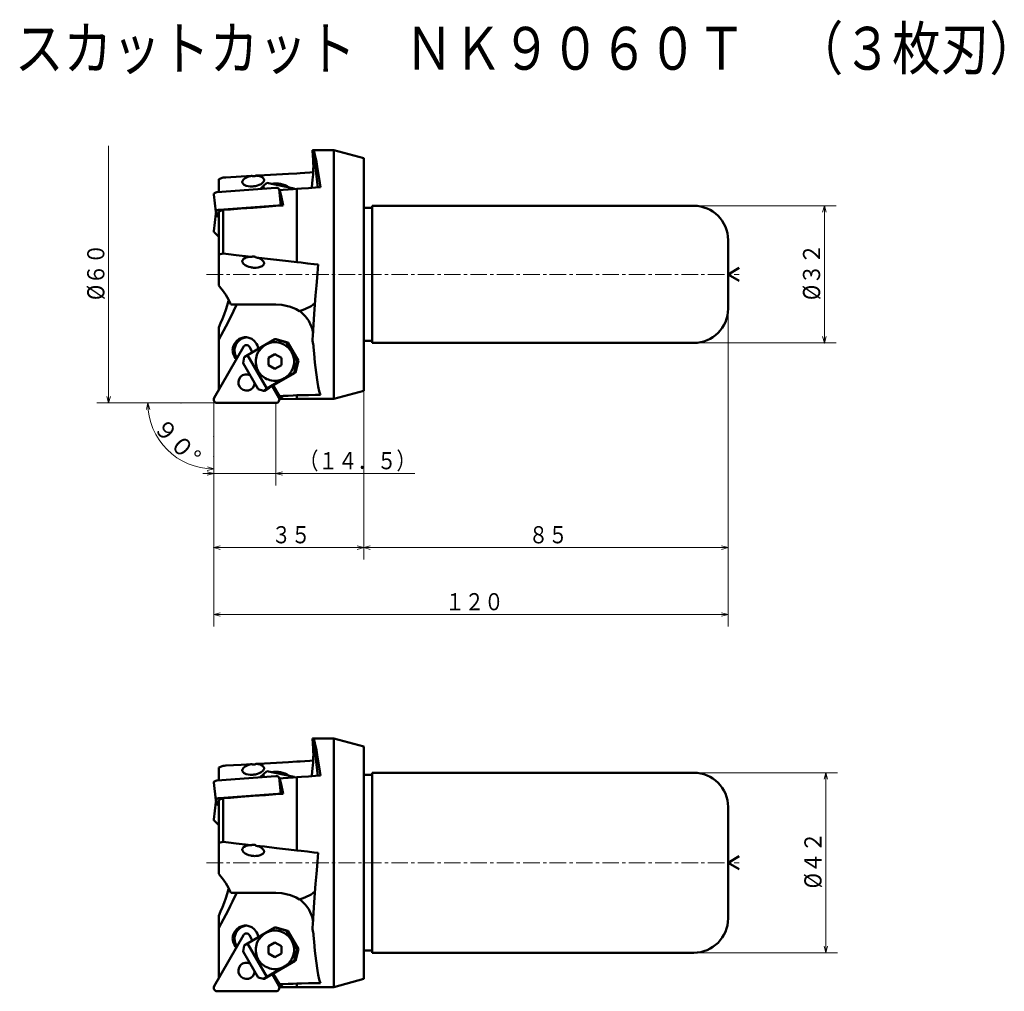
# Model space of a CAD drawing. Units: millimetres. Extents: x -1 to 228, y -66 to 161.
import ezdxf

# ---------------------------------------------------------------- set-up
doc = ezdxf.new("R2010")
doc.units = ezdxf.units.MM
doc.header["$LTSCALE"] = 3.07748
doc.linetypes.add('CENTER', pattern=[2, 1.25, -0.25, 0.25, -0.25])
doc.layers.add('001', color=7, linetype='Continuous')
doc.styles.get("Standard").update_dxf_attribs({"font": 'TXT', "bigfont": 'BIGFONT'})
doc.dimstyles.get("Standard").update_dxf_attribs({"dimtxt": 4, "dimasz": 1.5, "dimexe": 2.75, "dimexo": 0, "dimgap": 1, "dimtad": 1, "dimdec": 1, "dimdsep": 46, "dimtxsty": 'Standard', "dimcen": 0.09, "dimadec": 1, "dimazin": 2, "dimtfac": 0.8, "dimtdec": 4, "dimtmove": 0, "dimatfit": 3, "dimfxl": 1, "dimtolj": 1, "dimtzin": 0, "dimarcsym": 0})

# ---------------------------------------------------------------- blocks, each defined once
blk = doc.blocks.new('*D1')
at = {"layer": '001', "lineweight": 9}
for p, q in [((78.974223, 74.205961), (78.974223, 34.842672)), ((43.974223, 58.799079), (43.974223, 34.842672)), ((78.974223, 37.592672), (43.974223, 37.592672))]:
    blk.add_line(p, q, dxfattribs=at)
for points in [[(45.474223, 37.190748), (43.974223, 37.592672), (45.474223, 37.994596)], [(77.474223, 37.994596), (78.974223, 37.592672), (77.474223, 37.190748)]]:
    blk.add_lwpolyline(points, dxfattribs=at)
for p in [(78.974223, 74.205961), (43.974223, 58.799079), (43.974223, 37.592672)]:
    blk.add_point(p, dxfattribs=at)
at = {"layer": '001', "lineweight": 30, "width": 0.833333}
blk.add_text('３５', height=4, dxfattribs=at).set_placement((57.474223, 38.592672))
blk = doc.blocks.new('*D2')
at = {"layer": '001', "lineweight": 9}
for p, q in [((163.974223, 93.330316), (163.974223, 34.842672)), ((78.974223, 74.205961), (78.974223, 34.842672)), ((163.974223, 37.592672), (78.974223, 37.592672))]:
    blk.add_line(p, q, dxfattribs=at)
for points in [[(80.474223, 37.190748), (78.974223, 37.592672), (80.474223, 37.994596)], [(162.474223, 37.994596), (163.974223, 37.592672), (162.474223, 37.190748)]]:
    blk.add_lwpolyline(points, dxfattribs=at)
for p in [(163.974223, 93.330316), (78.974223, 74.205961), (78.974223, 37.592672)]:
    blk.add_point(p, dxfattribs=at)
at = {"layer": '001', "lineweight": 30, "width": 0.833333}
blk.add_text('８５', height=4, dxfattribs=at).set_placement((117.474223, 38.592672))
blk = doc.blocks.new('*D3')
at = {"layer": '001', "lineweight": 9}
for p, q in [((163.974223, 93.330316), (163.974223, 19.227919)), ((43.974223, 58.799079), (43.974223, 19.227919)), ((43.974223, 21.977919), (163.974223, 21.977919))]:
    blk.add_line(p, q, dxfattribs=at)
for points in [[(45.474223, 21.575995), (43.974223, 21.977919), (45.474223, 22.379843)], [(162.474223, 22.379843), (163.974223, 21.977919), (162.474223, 21.575995)]]:
    blk.add_lwpolyline(points, dxfattribs=at)
for p in [(163.974223, 93.330316), (43.974223, 58.799079), (163.974223, 21.977919)]:
    blk.add_point(p, dxfattribs=at)
at = {"layer": '001', "lineweight": 30, "width": 0.833333}
blk.add_text('１２０', height=4, dxfattribs=at).set_placement((97.974223, 22.977919))
blk = doc.blocks.new('*D4')
at = {"layer": '001', "lineweight": 9}
for p, q in [((36.306126, 71.330316), (25.843956, 71.330316)), ((43.974223, 63.46503), (43.974223, 53.20005))]:
    blk.add_line(p, q, dxfattribs=at)
for points in [[(28.265627, 69.812508), (28.593956, 71.330316), (29.068519, 69.851691)], [(42.495597, 56.424612), (43.974223, 55.95005), (42.456414, 55.62172)]]:
    blk.add_lwpolyline(points, dxfattribs=at)
blk.add_arc((43.974223, 71.330316), 15.380267, 180, 270, dxfattribs=at)
for p in [(36.306126, 71.330316), (43.974223, 71.330316), (43.974223, 71.330316), (43.974223, 63.46503)]:
    blk.add_point(p, dxfattribs=at)
at = {"layer": '001', "lineweight": 30, "width": 0.978261}
blk.add_text('９０%%d', height=4, rotation=314.999992, dxfattribs=at).set_placement((29.563198, 65.404573))
blk = doc.blocks.new('*D5')
at = {"layer": '001', "lineweight": 9}
for p, q in [((58.502773, 71.366255), (58.502773, 52.117225)), ((43.974223, 63.46503), (43.974223, 52.117225)), ((43.974223, 54.867225), (41.474223, 54.867225)), ((58.502773, 54.867225), (43.974223, 54.867225)), ((58.502773, 54.867225), (90.870088, 54.867225))]:
    blk.add_line(p, q, dxfattribs=at)
for points in [[(42.474223, 55.269149), (43.974223, 54.867225), (42.474223, 54.465302)], [(60.002773, 54.465302), (58.502773, 54.867225), (60.002773, 55.269149)]]:
    blk.add_lwpolyline(points, dxfattribs=at)
for p in [(58.502773, 71.366255), (43.974223, 63.46503), (43.974223, 54.867225)]:
    blk.add_point(p, dxfattribs=at)
at = {"layer": '001', "lineweight": 30, "width": 0.833333}
blk.add_text('（１４．５）', height=4, dxfattribs=at).set_placement((63.870088, 55.867225))
blk = doc.blocks.new('*D6')
at = {"layer": '001', "lineweight": 9}
for p, q in [((155.974223, 117.330316), (189.193208, 117.330316)), ((186.443208, 117.330316), (186.443208, 85.330316)), ((155.974223, 85.330316), (189.193208, 85.330316))]:
    blk.add_line(p, q, dxfattribs=at)
for points in [[(186.041285, 115.830316), (186.443208, 117.330316), (186.845132, 115.830316)], [(186.845132, 86.830316), (186.443208, 85.330316), (186.041285, 86.830316)]]:
    blk.add_lwpolyline(points, dxfattribs=at)
for p in [(155.974223, 117.330316), (155.974223, 85.330316), (186.443208, 85.330316)]:
    blk.add_point(p, dxfattribs=at)
at = {"layer": '001', "lineweight": 30, "width": 0.882353}
blk.add_text('%%c３２', height=4, rotation=90.000003, dxfattribs=at).set_placement((185.443208, 95.330316))
blk = doc.blocks.new('*D7')
at = {"layer": '001', "lineweight": 9}
for p, q in [((155.974223, -14.900427), (189.521693, -14.900427)), ((186.771693, -14.900427), (186.771693, -56.900427)), ((155.974223, -56.900427), (189.521693, -56.900427))]:
    blk.add_line(p, q, dxfattribs=at)
for points in [[(186.36977, -16.400427), (186.771693, -14.900427), (187.173617, -16.400427)], [(187.173617, -55.400427), (186.771693, -56.900427), (186.36977, -55.400427)]]:
    blk.add_lwpolyline(points, dxfattribs=at)
for p in [(155.974223, -14.900427), (155.974223, -56.900427), (186.771693, -56.900427)]:
    blk.add_point(p, dxfattribs=at)
at = {"layer": '001', "lineweight": 30, "width": 0.882353}
blk.add_text('%%c４２', height=4, rotation=90.000003, dxfattribs=at).set_placement((185.771693, -41.900427))

msp = doc.modelspace()

# ---------------------------------------------------------------- linework, layer by layer
at = {"layer": '001', "lineweight": 9}
for p, q in [((19.466562, 71.330316), (19.466562, 131.330316)), ((33.139198, 71.330316), (44.774223, 71.330316)), ((43.974223, 72.130316), (43.974223, 58.799079))]:
    msp.add_line(p, q, dxfattribs=at)
at = {"layer": '001', "lineweight": 50}
for p, q in [((71.974223, 130.330316), (67.09073, 130.330316)), ((67.252433, 130.177306), (68.237886, 121.62707)), ((78.974223, 128.454672), (71.974223, 130.330316)), ((71.974223, 130.330316), (71.974223, 72.330316)), ((78.974223, 128.454672), (78.974223, 74.205961)), ((45.174223, 123.56618), (46.166449, 123.927085)), ((45.174223, 120.517729), (45.174223, 123.56618)), ((55.592924, 121.967915), (54.807182, 121.243102)), ((56.355348, 122.654149), (55.592924, 121.967915)), ((55.668983, 121.307996), (55.592924, 121.967915)), ((56.355348, 122.654149), (62.732249, 121.355373)), ((43.975518, 119.998854), (44.44828, 115.896955)), ((44.781808, 120.48818), (58.457762, 121.517994)), ((59.670596, 117.379256), (59.22903, 121.210488)), ((59.26296, 120.916089), (59.356598, 121.00166)), ((62.747217, 121.225501), (62.732249, 121.355373)), ((62.732249, 121.355373), (62.802809, 121.229151)), ((63.353437, 121.265278), (63.353437, 104.183035)), ((45.25457, 116.386281), (58.930524, 117.416096)), ((80.974223, 117.330316), (155.974223, 117.330316)), ((80.974223, 85.330316), (80.974223, 117.330316)), ((44.44828, 115.485729), (43.975518, 111.383831)), ((45.174223, 115.214125), (44.544247, 115.737147)), ((45.174223, 114.631942), (44.544247, 115.263875)), ((46.166449, 116.355561), (45.174223, 115.995425)), ((45.174223, 115.995425), (45.174223, 105.995181)), ((46.166449, 116.355561), (46.166449, 106.184549)), ((80.974223, 116.830316), (78.974223, 116.830316)), ((45.174223, 110.055812), (44.071485, 111.161977)), ((163.974223, 109.330316), (163.974223, 93.330316)), ((45.174223, 105.995181), (46.166449, 106.184549)), ((45.174223, 98.731227), (45.174223, 105.995181)), ((163.974223, 101.330316), (166.572299, 102.830316)), ((163.974223, 101.330316), (166.572299, 99.830316)), ((58.467977, 94.330316), (47.955791, 94.330316)), ((45.174223, 86.088077), (45.174223, 88.957497)), ((45.174223, 74.434638), (45.174223, 86.105153)), ((58.254499, 86.199576), (56.013966, 84.899576)), ((60.973041, 85.467525), (58.254499, 86.199576)), ((58.502798, 86.199576), (58.254499, 86.199576)), ((58.552458, 86.199576), (58.502798, 86.199576)), ((61.271, 85.467525), (58.552458, 86.199576)), ((63.46068, 81.137398), (60.973041, 85.467525)), ((61.271, 85.467525), (60.973041, 85.467525)), ((63.758639, 81.137398), (61.271, 85.467525)), ((78.974223, 85.830316), (80.974223, 85.830316)), ((80.974223, 85.330316), (155.974223, 85.330316)), ((50.912464, 84.433928), (44.080357, 72.528501)), ((56.013966, 84.899576), (51.877598, 82.499576)), ((52.2981, 84.437556), (52.96292, 83.292984)), ((56.752841, 81.868487), (58.252841, 82.734512)), ((59.752841, 81.868487), (58.252841, 82.734512)), ((50.850278, 80.63355), (51.115174, 81.999576)), ((54.332972, 74.571372), (50.850278, 80.63355)), ((51.115174, 81.999576), (51.877598, 82.499576)), ((51.877598, 82.499576), (56.355348, 74.705347)), ((56.752841, 80.136436), (56.752841, 81.868487)), ((59.752841, 81.868487), (59.752841, 80.136436)), ((62.732249, 78.405347), (63.46068, 81.137398)), ((63.030208, 78.405347), (63.758639, 81.137398)), ((63.758639, 81.137398), (63.46068, 81.137398)), ((58.252841, 79.270411), (56.752841, 80.136436)), ((56.86217, 74.855347), (62.980548, 78.405347)), ((59.752841, 80.136436), (58.252841, 79.270411)), ((60.491716, 77.105347), (62.732249, 78.405347)), ((62.980548, 78.405347), (62.732249, 78.405347)), ((63.030208, 78.405347), (62.980548, 78.405347)), ((56.355348, 74.705347), (60.491716, 77.105347)), ((55.592924, 74.205347), (54.332972, 74.571372)), ((56.355348, 74.705347), (55.592924, 74.205347)), ((55.791563, 74.205347), (55.592924, 74.205347)), ((55.791563, 74.205347), (56.91183, 74.855347)), ((56.91183, 74.855347), (56.86217, 74.855347)), ((56.91183, 74.855347), (56.899415, 74.876957)), ((57.611389, 75.290058), (59.192449, 72.568065)), ((57.860625, 75.434669), (59.356598, 72.959081)), ((71.974223, 72.330316), (78.974223, 74.205961)), ((58.502773, 71.366255), (44.776317, 71.330319)), ((59.295228, 72.25948), (63.353437, 72.330316)), ((63.353437, 73.122825), (63.353437, 72.330316)), ((63.353437, 72.330316), (71.974223, 72.330316)), ((71.974223, -6.900427), (67.09073, -6.900427)), ((67.252433, -7.053437), (68.237886, -15.603673)), ((78.974223, -8.776071), (71.974223, -6.900427)), ((71.974223, -6.900427), (71.974223, -64.900427)), ((78.974223, -8.776071), (78.974223, -63.024782)), ((45.174223, -13.664563), (46.166449, -13.303658)), ((45.174223, -16.713014), (45.174223, -13.664563)), ((44.781808, -16.742563), (58.457762, -15.712749)), ((55.592924, -15.262827), (54.807182, -15.987641)), ((56.355348, -14.576594), (55.592924, -15.262827)), ((55.668983, -15.922747), (55.592924, -15.262827)), ((56.355348, -14.576594), (62.732249, -15.87537)), ((59.670596, -19.851487), (59.22903, -16.020255)), ((62.747217, -16.005242), (62.732249, -15.87537)), ((62.732249, -15.87537), (62.802809, -16.001592)), ((63.353437, -15.965465), (63.353437, -33.047708)), ((80.974223, -15.400427), (78.974223, -15.400427)), ((80.974223, -14.900427), (155.974223, -14.900427)), ((80.974223, -56.900427), (80.974223, -14.900427)), ((43.975518, -17.231889), (44.44828, -21.333788)), ((59.26296, -16.314654), (59.356598, -16.229083)), ((45.25457, -20.844462), (58.930524, -19.814647)), ((44.44828, -21.745014), (43.975518, -25.846912)), ((45.174223, -22.016618), (44.544247, -21.493596)), ((45.174223, -22.598801), (44.544247, -21.966868)), ((46.166449, -20.875182), (45.174223, -21.235318)), ((45.174223, -21.235318), (45.174223, -31.235562)), ((46.166449, -20.875182), (46.166449, -31.046194)), ((163.974223, -48.900427), (163.974223, -22.900427)), ((45.174223, -27.174931), (44.071485, -26.068766)), ((45.174223, -31.235562), (46.166449, -31.046194)), ((45.174223, -38.499516), (45.174223, -31.235562)), ((163.974223, -35.900427), (166.572299, -34.400427)), ((163.974223, -35.900427), (166.572299, -37.400427)), ((58.467977, -42.900427), (47.955791, -42.900427)), ((45.174223, -51.142666), (45.174223, -48.273246)), ((50.912464, -52.796815), (44.080357, -64.702242)), ((45.174223, -62.796105), (45.174223, -51.125589)), ((56.013966, -52.331167), (51.877598, -54.731167)), ((52.2981, -52.793187), (52.96292, -53.937759)), ((58.254499, -51.031167), (56.013966, -52.331167)), ((60.973041, -51.763218), (58.254499, -51.031167)), ((58.502798, -51.031167), (58.254499, -51.031167)), ((58.552458, -51.031167), (58.502798, -51.031167)), ((61.271, -51.763218), (58.552458, -51.031167)), ((63.46068, -56.093345), (60.973041, -51.763218)), ((61.271, -51.763218), (60.973041, -51.763218)), ((63.758639, -56.093345), (61.271, -51.763218)), ((51.115174, -55.231167), (51.877598, -54.731167)), ((51.877598, -54.731167), (56.355348, -62.525396)), ((56.752841, -55.362256), (58.252841, -54.496231)), ((59.752841, -55.362256), (58.252841, -54.496231)), ((50.850278, -56.597193), (51.115174, -55.231167)), ((54.332972, -62.659371), (50.850278, -56.597193)), ((56.752841, -57.094307), (56.752841, -55.362256)), ((58.252841, -57.960332), (56.752841, -57.094307)), ((59.752841, -57.094307), (58.252841, -57.960332)), ((59.752841, -55.362256), (59.752841, -57.094307)), ((62.732249, -58.825396), (63.46068, -56.093345)), ((63.030208, -58.825396), (63.758639, -56.093345)), ((63.758639, -56.093345), (63.46068, -56.093345)), ((80.974223, -56.400427), (78.974223, -56.400427)), ((80.974223, -56.900427), (155.974223, -56.900427)), ((56.86217, -62.375396), (62.980548, -58.825396)), ((60.491716, -60.125396), (62.732249, -58.825396)), ((62.980548, -58.825396), (62.732249, -58.825396)), ((63.030208, -58.825396), (62.980548, -58.825396)), ((56.355348, -62.525396), (60.491716, -60.125396)), ((57.611389, -61.940685), (59.192449, -64.662678)), ((57.860625, -61.796073), (59.356598, -64.271662)), ((55.592924, -63.025396), (54.332972, -62.659371)), ((56.355348, -62.525396), (55.592924, -63.025396)), ((55.791563, -63.025396), (55.592924, -63.025396)), ((55.791563, -63.025396), (56.91183, -62.375396)), ((56.91183, -62.375396), (56.86217, -62.375396)), ((56.91183, -62.375396), (56.899415, -62.353786)), ((63.353437, -64.107918), (63.353437, -64.900427)), ((71.974223, -64.900427), (78.974223, -63.024782)), ((58.502773, -65.864488), (44.776317, -65.900424)), ((59.295228, -64.971263), (63.353437, -64.900427)), ((63.353437, -64.900427), (71.974223, -64.900427))]:
    msp.add_line(p, q, dxfattribs=at)
at = {"layer": '001', "linetype": 'CENTER', "lineweight": 9}
for p, q in [((42.329135, 101.330316), (166.577231, 101.330316)), ((42.329135, -35.900427), (166.577231, -35.900427))]:
    msp.add_line(p, q, dxfattribs=at)
at = {"layer": '001', "lineweight": 50}
for points in [[(67.09073, 130.330316), (67.088209, 130.330264), (67.084541, 130.330049), (67.053928, 130.320165), (67.035049, 130.307283)], [(67.035049, 130.307283), (67.087192, 130.292802), (67.138183, 130.274359), (67.177789, 130.253734), (67.2127, 130.226607), (67.233571, 130.202943), (67.252433, 130.177306)], [(67.163617, 128.447913), (67.136887, 128.837772), (67.097624, 129.407553), (67.060548, 129.941773), (67.035049, 130.307283)], [(68.870476, 121.673597), (68.58365, 123.72883), (68.139475, 126.507062), (67.928299, 127.615428), (67.72741, 128.623726), (67.59689, 129.230438), (67.372167, 129.911094), (67.304591, 130.069325), (67.252433, 130.177306)], [(67.163617, 128.447913), (67.181014, 128.147794), (67.195999, 127.847567), (67.206926, 127.540507), (67.213901, 127.23331), (67.21888, 126.600412), (67.211769, 125.967538), (67.191965, 125.317811), (67.159636, 124.66859), (67.114648, 124.017129), (67.057015, 123.366637), (66.960949, 122.508682), (66.840926, 121.653819), (66.830541, 121.587406), (66.820079, 121.521006)], [(52.78187, 124.308938), (50.363858, 124.170475), (46.829972, 123.965851), (46.436004, 123.942845), (46.166449, 123.927085)], [(52.78187, 124.308938), (52.708148, 124.295972), (52.602807, 124.276129), (52.164862, 124.169554), (51.792598, 124.035239), (51.330755, 123.807089), (50.916631, 123.477338), (50.827745, 123.370966), (50.752188, 123.26085), (50.699611, 123.160971), (50.661551, 123.039749), (50.65269, 122.994021), (50.647739, 122.961601)], [(53.878366, 124.371215), (53.717273, 124.317712), (53.553767, 124.273848), (53.36272, 124.245442), (53.169117, 124.241454), (52.998608, 124.258044), (52.831578, 124.294249), (52.806689, 124.301475), (52.78187, 124.308938)], [(63.353437, 124.896886), (61.439347, 124.792464), (58.641914, 124.638328), (55.813523, 124.480348), (53.878366, 124.371215)], [(55.714824, 123.256484), (55.717658, 123.315286), (55.715087, 123.397332), (55.693291, 123.510709), (55.652175, 123.607568), (55.590428, 123.708453), (55.514185, 123.802657), (55.413838, 123.896169), (55.305312, 123.976671), (54.862572, 124.199852), (54.326404, 124.323529), (54.06454, 124.355379), (53.878366, 124.371215)], [(67.182486, 125.139693), (66.406007, 125.090718), (65.271168, 125.018914), (64.132509, 124.946551), (63.353437, 124.896886)], [(50.647739, 122.961601), (50.64491, 122.902799), (50.647476, 122.820753), (50.669231, 122.707378), (50.710388, 122.610517), (50.772322, 122.509622), (50.848378, 122.415428), (50.947877, 122.321962), (51.057251, 122.241414), (51.525076, 122.016866), (52.036159, 121.894556), (52.457887, 121.848376), (52.879775, 121.841834), (53.101071, 121.852764), (53.321902, 121.873118), (53.541664, 121.902781), (53.759756, 121.941956), (54.169416, 122.043947), (54.569965, 122.182846), (55.040351, 122.41238), (55.445932, 122.740747), (55.534533, 122.847073), (55.610375, 122.957235), (55.663007, 123.057123), (55.701012, 123.178337), (55.709871, 123.224063), (55.714824, 123.256484)], [(44.781808, 120.48818), (44.755764, 120.485904), (44.719066, 120.482203), (44.64647, 120.472514), (44.582784, 120.460455), (44.457947, 120.428431), (44.330737, 120.384171), (44.183271, 120.310836), (44.058579, 120.207253), (44.031277, 120.173711), (44.007618, 120.138558), (43.990855, 120.106193), (43.979648, 120.068381), (43.97528, 120.028199), (43.975518, 119.998854)], [(59.22903, 121.210488), (59.222591, 121.239119), (59.209192, 121.277254), (59.189652, 121.311522), (59.165991, 121.339228), (59.13507, 121.368088), (59.100738, 121.394528), (58.952386, 121.466709), (58.79547, 121.504896), (58.67261, 121.520114), (58.532678, 121.521842), (58.488648, 121.519877), (58.457762, 121.517994)], [(63.353437, 121.265278), (62.542748, 121.212058), (61.357909, 121.13406), (60.169625, 121.055535), (59.356598, 121.00166)], [(60.187804, 117.417831), (60.053639, 118.17062), (59.824185, 119.263825), (59.559802, 120.299071), (59.356598, 121.00166)], [(68.870476, 121.673597), (67.751181, 121.591204), (66.115318, 121.470402), (64.47544, 121.348765), (63.353437, 121.265278)], [(60.187804, 117.417831), (58.50433, 117.292027), (56.043928, 117.107359), (53.195133, 116.892323), (50.331523, 116.674586), (47.858486, 116.485488), (46.166449, 116.355561)], [(59.433011, 117.36152), (59.363887, 117.381134), (59.268232, 117.402997), (59.139672, 117.420274), (59.00544, 117.419943), (58.961572, 117.41792), (58.930524, 117.416096)], [(44.44828, 115.485729), (44.447961, 115.456453), (44.45241, 115.416202), (44.464069, 115.378002), (44.48038, 115.346025), (44.501976, 115.312641), (44.531341, 115.27733), (44.538897, 115.269359), (44.544247, 115.263875)], [(45.25457, 116.386281), (45.228526, 116.384006), (45.191828, 116.380304), (45.119232, 116.370615), (45.055546, 116.358556), (44.930709, 116.326533), (44.803499, 116.282272), (44.656033, 116.208937), (44.531341, 116.105354), (44.504039, 116.071812), (44.48038, 116.03666), (44.463617, 116.004294), (44.45241, 115.966483), (44.448042, 115.926301), (44.44828, 115.896955)], [(44.44828, 115.896955), (44.454987, 115.868074), (44.468118, 115.83019), (44.486155, 115.797326), (44.511319, 115.768216), (44.530153, 115.749877), (44.544247, 115.737147)], [(44.604331, 115.687264), (44.592743, 115.680196), (44.576572, 115.669769), (44.540159, 115.642257), (44.511319, 115.614469), (44.488115, 115.586998), (44.468118, 115.552495), (44.454638, 115.514318), (44.44828, 115.485729)], [(43.975518, 111.383831), (43.975199, 111.354554), (43.979648, 111.314303), (43.991307, 111.276103), (44.007618, 111.244126), (44.029214, 111.210742), (44.058579, 111.175431), (44.066135, 111.167461), (44.071485, 111.161977)], [(52.78187, 105.422716), (51.319437, 105.591992), (49.18194, 105.838573), (47.391519, 106.044228), (46.166449, 106.184549)], [(52.78187, 105.422716), (52.469379, 105.410669), (52.036159, 105.368257), (51.503662, 105.24614), (51.057251, 105.021398), (50.948601, 104.940844), (50.848378, 104.847385), (50.772162, 104.753192), (50.710388, 104.652296), (50.669266, 104.555434), (50.647476, 104.44206), (50.644906, 104.360013), (50.647739, 104.301211)], [(50.647739, 104.301211), (50.652692, 104.268791), (50.661551, 104.223064), (50.699556, 104.10185), (50.752188, 104.001963), (50.82803, 103.8918), (50.916631, 103.785474), (51.322212, 103.457108), (51.792598, 103.227573), (52.193147, 103.088675), (52.602807, 102.986683), (52.820899, 102.947508), (53.040661, 102.917846), (53.261492, 102.897491), (53.482788, 102.886561), (53.904676, 102.893104), (54.326404, 102.939284), (54.837487, 103.061594), (55.305312, 103.286142), (55.414686, 103.366689), (55.514185, 103.460155), (55.590241, 103.55435), (55.652175, 103.655244), (55.693332, 103.752105), (55.715087, 103.86548), (55.717653, 103.947527), (55.714824, 104.006329)], [(53.878366, 105.295429), (53.714579, 105.387433), (53.544117, 105.463456), (53.381592, 105.506559), (53.21346, 105.522057), (53.044499, 105.508265), (52.881455, 105.46454), (52.831347, 105.444404), (52.78187, 105.422716)], [(63.353437, 104.183035), (61.439453, 104.409511), (58.641914, 104.739012), (55.813629, 105.069997), (53.878366, 105.295429)], [(55.714824, 104.006329), (55.709866, 104.038751), (55.701012, 104.084476), (55.663143, 104.205658), (55.610375, 104.305577), (55.533826, 104.415904), (55.445932, 104.522066), (55.061473, 104.845528), (54.569965, 105.079967), (54.170318, 105.214541), (53.878366, 105.295429)], [(68.354013, 103.634947), (67.340525, 103.74648), (65.85923, 103.909107), (64.371433, 104.071907), (63.353437, 104.183035)], [(68.354013, 103.634947), (68.27342, 102.732929), (68.160995, 101.454798), (67.932738, 98.752853), (67.746446, 96.417156), (67.582834, 94.286191), (67.422272, 92.071783), (67.261427, 89.660337), (67.096966, 86.938254), (67.060093, 86.289635), (67.035049, 85.84105)], [(45.174223, 98.731227), (45.595533, 98.193108), (46.009366, 97.649316), (46.398945, 97.109437), (46.771938, 96.557894), (47.115048, 96.010961), (47.435425, 95.450447), (47.580799, 95.173049), (47.716893, 94.891122), (47.8392, 94.61201), (47.955791, 94.330316)], [(45.174223, 88.957497), (45.597206, 89.965038), (46.009366, 90.976937), (46.402017, 91.998147), (46.771938, 93.027947), (47.119276, 94.073216), (47.435425, 95.128135), (47.464895, 95.233515), (47.494176, 95.338948)], [(49.33088, 94.330316), (48.848855, 93.285195), (48.35733, 92.24462), (47.848903, 91.211171), (47.326958, 90.184389), (46.258617, 88.140535), (45.174223, 86.105153)], [(63.996397, 92.782375), (63.173331, 93.213725), (61.925172, 93.732471), (59.898818, 94.208518), (58.467977, 94.330316)], [(63.996397, 92.782375), (65.227854, 93.214353), (66.721933, 93.938423), (67.134384, 94.23426), (67.543754, 94.634901), (67.586985, 94.682663), (67.616619, 94.715963)], [(67.144278, 87.674175), (67.113086, 87.85759), (67.079285, 88.04051), (67.001812, 88.385652), (66.90765, 88.726773), (66.792874, 89.079552), (66.661613, 89.426461), (66.506036, 89.782551), (66.3323, 90.130184), (66.130944, 90.485024), (65.910837, 90.828553), (65.659137, 91.177655), (65.388351, 91.512177), (65.09375, 91.837071), (64.781097, 92.144696), (64.423816, 92.45649), (64.048004, 92.745411), (64.022219, 92.76392), (63.996397, 92.782375)], [(51.381625, 86.663432), (51.162813, 86.652021), (50.863256, 86.617855), (50.597764, 86.561131), (50.360638, 86.48251), (50.123486, 86.382573), (49.889042, 86.261508), (49.268981, 85.783965), (48.796395, 85.163432), (48.576703, 84.688291), (48.44181, 84.184377), (48.407331, 83.92527), (48.396458, 83.663432), (48.409381, 83.400462), (48.44181, 83.142488), (48.560408, 82.65432), (48.796395, 82.163432), (49.052319, 81.798936), (49.2595, 81.553522)], [(51.608074, 86.654788), (51.486192, 86.641821), (51.316154, 86.617855), (51.047963, 86.560075), (50.813536, 86.48251), (50.577195, 86.382888), (50.34194, 86.261508), (49.721058, 85.783701), (49.249293, 85.163432), (49.029737, 84.688201), (48.894708, 84.184377), (48.860185, 83.925464), (48.849356, 83.663432), (48.862397, 83.39978), (48.894708, 83.142488), (49.012158, 82.661195), (49.249293, 82.163432), (49.359082, 81.989646), (49.441284, 81.870294)], [(54.354386, 83.936655), (54.342497, 84.038809), (54.32144, 84.184377), (54.1837, 84.723634), (53.966855, 85.163432), (53.495405, 85.769866), (52.874208, 86.261508), (52.639704, 86.383309), (52.402612, 86.48251), (52.165502, 86.560938), (51.899994, 86.617855), (51.600434, 86.652059), (51.381625, 86.663432)], [(58.252841, 76.502461), (58.58106, 76.519578), (59.030394, 76.570826), (59.42863, 76.655915), (59.784322, 76.773845), (60.140059, 76.92374), (60.491716, 77.105347), (61.421626, 77.82185), (62.130686, 78.752461), (62.460678, 79.464703), (62.662564, 80.221045), (62.71361, 80.610401), (62.730591, 81.002461), (62.713518, 81.394521), (62.662564, 81.783878), (62.461408, 82.540227), (62.130686, 83.252461), (61.416492, 84.183024), (60.491716, 84.899576), (60.145179, 85.081232), (59.784322, 85.231078), (59.411575, 85.348843), (59.030394, 85.434096), (58.644136, 85.485951), (58.252841, 85.502461), (57.858719, 85.483084), (57.475288, 85.434096), (57.108248, 85.357447), (56.72136, 85.231078), (56.306727, 85.049662), (56.013966, 84.899576)], [(67.035049, 85.84105), (67.108359, 85.462369), (67.171469, 85.082225), (67.216858, 84.706975), (67.252433, 84.330316)], [(56.013966, 84.899576), (55.242332, 84.272747), (54.374996, 83.252461), (54.022898, 82.527703), (53.843118, 81.783878), (53.794288, 81.395766), (53.775091, 81.002461), (53.791454, 80.610039), (53.843118, 80.221045), (54.045421, 79.464948), (54.374996, 78.752461), (55.083889, 77.821752), (56.013966, 77.105347), (56.365632, 76.923745), (56.72136, 76.773845), (57.07705, 76.655914), (57.475288, 76.570826), (57.924622, 76.519578), (58.252841, 76.502461)], [(67.252433, 84.330316), (67.377577, 82.861722), (67.587454, 80.755717), (67.854267, 78.408327), (68.150222, 76.21558), (68.328404, 75.191829), (68.607508, 74.07923), (68.755433, 73.597788), (68.870476, 73.259983)], [(59.287336, 72.31175), (59.470277, 72.316053), (59.737653, 72.322362), (60.00493, 72.328696), (60.187804, 72.333043)], [(59.356598, 72.959081), (60.169638, 72.99189), (61.357909, 73.040271), (62.542761, 73.089113), (63.353437, 73.122825)], [(59.356598, 72.959081), (59.557299, 72.774261), (59.868124, 72.526359), (60.054358, 72.405622), (60.187804, 72.333043)], [(63.353437, 73.122825), (64.475459, 73.149825), (66.115318, 73.190057), (67.751201, 73.231263), (68.870476, 73.259983)], [(67.163617, -8.78283), (67.181014, -9.082949), (67.195999, -9.383176), (67.206926, -9.690236), (67.213901, -9.997433), (67.21888, -10.630331), (67.211769, -11.263205), (67.191965, -11.912932), (67.159636, -12.562153), (67.114648, -13.213614), (67.057015, -13.864105), (66.960949, -14.722061), (66.840926, -15.576924), (66.830541, -15.643337), (66.820079, -15.709737)], [(67.09073, -6.900427), (67.088209, -6.900479), (67.084541, -6.900694), (67.053928, -6.910578), (67.035049, -6.92346)], [(67.035049, -6.92346), (67.087192, -6.937941), (67.138183, -6.956384), (67.177789, -6.977009), (67.2127, -7.004136), (67.233571, -7.0278), (67.252433, -7.053437)], [(67.163617, -8.78283), (67.136887, -8.392971), (67.097624, -7.82319), (67.060548, -7.28897), (67.035049, -6.92346)], [(68.870476, -15.557146), (68.58365, -13.501913), (68.139475, -10.723681), (67.928299, -9.615315), (67.72741, -8.607017), (67.59689, -8.000305), (67.372167, -7.319649), (67.304591, -7.161417), (67.252433, -7.053437)], [(52.78187, -12.921805), (50.363858, -13.060267), (46.829972, -13.264892), (46.436004, -13.287898), (46.166449, -13.303658)], [(52.78187, -12.921805), (52.708148, -12.934771), (52.602807, -12.954614), (52.164862, -13.061188), (51.792598, -13.195504), (51.330755, -13.423654), (50.916631, -13.753405), (50.827745, -13.859777), (50.752188, -13.969893), (50.699611, -14.069772), (50.661551, -14.190994), (50.65269, -14.236721), (50.647739, -14.269142)], [(53.878366, -12.859528), (53.717273, -12.913031), (53.553767, -12.956895), (53.36272, -12.985301), (53.169117, -12.989289), (52.998608, -12.972699), (52.831578, -12.936494), (52.806689, -12.929268), (52.78187, -12.921805)], [(63.353437, -12.333857), (61.439347, -12.438279), (58.641914, -12.592415), (55.813523, -12.750395), (53.878366, -12.859528)], [(55.714824, -13.974259), (55.717658, -13.915457), (55.715087, -13.833411), (55.693291, -13.720033), (55.652175, -13.623174), (55.590428, -13.52229), (55.514185, -13.428086), (55.413838, -13.334573), (55.305312, -13.254072), (54.862572, -13.030891), (54.326404, -12.907214), (54.06454, -12.875364), (53.878366, -12.859528)], [(67.182486, -12.09105), (66.406007, -12.140025), (65.271168, -12.211829), (64.132509, -12.284192), (63.353437, -12.333857)], [(50.647739, -14.269142), (50.64491, -14.327944), (50.647476, -14.40999), (50.669231, -14.523365), (50.710388, -14.620226), (50.772322, -14.721121), (50.848378, -14.815315), (50.947877, -14.908781), (51.057251, -14.989329), (51.525076, -15.213877), (52.036159, -15.336187), (52.457887, -15.382367), (52.879775, -15.388909), (53.101071, -15.377979), (53.321902, -15.357625), (53.541664, -15.327962), (53.759756, -15.288787), (54.169416, -15.186796), (54.569965, -15.047897), (55.040351, -14.818362), (55.445932, -14.489996), (55.534533, -14.38367), (55.610375, -14.273508), (55.663007, -14.17362), (55.701012, -14.052406), (55.709871, -14.00668), (55.714824, -13.974259)], [(59.22903, -16.020255), (59.222591, -15.991624), (59.209192, -15.953489), (59.189652, -15.919221), (59.165991, -15.891515), (59.13507, -15.862655), (59.100738, -15.836215), (58.952386, -15.764034), (58.79547, -15.725847), (58.67261, -15.710629), (58.532678, -15.708901), (58.488648, -15.710866), (58.457762, -15.712749)], [(63.353437, -15.965465), (62.542748, -16.018685), (61.357909, -16.096683), (60.169625, -16.175208), (59.356598, -16.229083)], [(68.870476, -15.557146), (67.751181, -15.639539), (66.115318, -15.760341), (64.47544, -15.881978), (63.353437, -15.965465)], [(44.781808, -16.742563), (44.755764, -16.744839), (44.719066, -16.74854), (44.64647, -16.758229), (44.582784, -16.770288), (44.457947, -16.802312), (44.330737, -16.846572), (44.183271, -16.919907), (44.058579, -17.02349), (44.031277, -17.057032), (44.007618, -17.092185), (43.990855, -17.12455), (43.979648, -17.162362), (43.97528, -17.202544), (43.975518, -17.231889)], [(60.187804, -19.812912), (60.053639, -19.060123), (59.824185, -17.966918), (59.559802, -16.931672), (59.356598, -16.229083)], [(60.187804, -19.812912), (58.50433, -19.938716), (56.043928, -20.123384), (53.195133, -20.33842), (50.331523, -20.556157), (47.858486, -20.745255), (46.166449, -20.875182)], [(59.433011, -19.869223), (59.363887, -19.849609), (59.268232, -19.827746), (59.139672, -19.810469), (59.00544, -19.8108), (58.961572, -19.812823), (58.930524, -19.814647)], [(44.44828, -21.745014), (44.447961, -21.77429), (44.45241, -21.814541), (44.464069, -21.852741), (44.48038, -21.884718), (44.501976, -21.918102), (44.531341, -21.953413), (44.538897, -21.961384), (44.544247, -21.966868)], [(45.25457, -20.844462), (45.228526, -20.846737), (45.191828, -20.850439), (45.119232, -20.860128), (45.055546, -20.872187), (44.930709, -20.90421), (44.803499, -20.948471), (44.656033, -21.021806), (44.531341, -21.125389), (44.504039, -21.158931), (44.48038, -21.194083), (44.463617, -21.226449), (44.45241, -21.26426), (44.448042, -21.304442), (44.44828, -21.333788)], [(44.44828, -21.333788), (44.454987, -21.362669), (44.468118, -21.400553), (44.486155, -21.433417), (44.511319, -21.462527), (44.530153, -21.480866), (44.544247, -21.493596)], [(44.604331, -21.543479), (44.592743, -21.550547), (44.576572, -21.560974), (44.540159, -21.588486), (44.511319, -21.616274), (44.488115, -21.643745), (44.468118, -21.678248), (44.454638, -21.716425), (44.44828, -21.745014)], [(43.975518, -25.846912), (43.975199, -25.876189), (43.979648, -25.91644), (43.991307, -25.954639), (44.007618, -25.986617), (44.029214, -26.020001), (44.058579, -26.055311), (44.066135, -26.063282), (44.071485, -26.068766)], [(52.78187, -31.808027), (51.319437, -31.638751), (49.18194, -31.39217), (47.391519, -31.186515), (46.166449, -31.046194)], [(52.78187, -31.808027), (52.469379, -31.820074), (52.036159, -31.862486), (51.503662, -31.984603), (51.057251, -32.209345), (50.948601, -32.289899), (50.848378, -32.383358), (50.772162, -32.477551), (50.710388, -32.578447), (50.669266, -32.675308), (50.647476, -32.788683), (50.644906, -32.87073), (50.647739, -32.929532)], [(53.878366, -31.935314), (53.714579, -31.84331), (53.544117, -31.767287), (53.381592, -31.724184), (53.21346, -31.708686), (53.044499, -31.722478), (52.881455, -31.766203), (52.831347, -31.786339), (52.78187, -31.808027)], [(63.353437, -33.047708), (61.439453, -32.821232), (58.641914, -32.491731), (55.813629, -32.160746), (53.878366, -31.935314)], [(55.714824, -33.224414), (55.709866, -33.191992), (55.701012, -33.146267), (55.663143, -33.025085), (55.610375, -32.925166), (55.533826, -32.814839), (55.445932, -32.708677), (55.061473, -32.385215), (54.569965, -32.150776), (54.170318, -32.016202), (53.878366, -31.935314)], [(50.647739, -32.929532), (50.652692, -32.961952), (50.661551, -33.007679), (50.699556, -33.128892), (50.752188, -33.22878), (50.82803, -33.338943), (50.916631, -33.445269), (51.322212, -33.773635), (51.792598, -34.00317), (52.193147, -34.142068), (52.602807, -34.24406), (52.820899, -34.283235), (53.040661, -34.312897), (53.261492, -34.333252), (53.482788, -34.344181), (53.904676, -34.337639), (54.326404, -34.291459), (54.837487, -34.169149), (55.305312, -33.944601), (55.414686, -33.864053), (55.514185, -33.770587), (55.590241, -33.676393), (55.652175, -33.575499), (55.693332, -33.478638), (55.715087, -33.365263), (55.717653, -33.283216), (55.714824, -33.224414)], [(68.354013, -33.595796), (67.340525, -33.484263), (65.85923, -33.321636), (64.371433, -33.158836), (63.353437, -33.047708)], [(68.354013, -33.595796), (68.27342, -34.497814), (68.160995, -35.775945), (67.932738, -38.47789), (67.746446, -40.813587), (67.582834, -42.944552), (67.422272, -45.158959), (67.261427, -47.570406), (67.096966, -50.292489), (67.060093, -50.941108), (67.035049, -51.389693)], [(45.174223, -38.499516), (45.595533, -39.037635), (46.009366, -39.581427), (46.398945, -40.121306), (46.771938, -40.672849), (47.115048, -41.219782), (47.435425, -41.780296), (47.580799, -42.057694), (47.716893, -42.339621), (47.8392, -42.618733), (47.955791, -42.900427)], [(45.174223, -48.273246), (45.597206, -47.265705), (46.009366, -46.253806), (46.402017, -45.232596), (46.771938, -44.202796), (47.119276, -43.157527), (47.435425, -42.102608), (47.464895, -41.997228), (47.494176, -41.891795)], [(49.33088, -42.900427), (48.848855, -43.945548), (48.35733, -44.986123), (47.848903, -46.019572), (47.326958, -47.046354), (46.258617, -49.090208), (45.174223, -51.125589)], [(63.996397, -44.448368), (63.173331, -44.017018), (61.925172, -43.498272), (59.898818, -43.022225), (58.467977, -42.900427)], [(63.996397, -44.448368), (65.227854, -44.01639), (66.721933, -43.29232), (67.134384, -42.996483), (67.543754, -42.595842), (67.586985, -42.54808), (67.616619, -42.51478)], [(67.144278, -49.556568), (67.113086, -49.373153), (67.079285, -49.190233), (67.001812, -48.845091), (66.90765, -48.50397), (66.792874, -48.151191), (66.661613, -47.804282), (66.506036, -47.448192), (66.3323, -47.100559), (66.130944, -46.745719), (65.910837, -46.40219), (65.659137, -46.053088), (65.388351, -45.718566), (65.09375, -45.393672), (64.781097, -45.086046), (64.423816, -44.774253), (64.048004, -44.485332), (64.022219, -44.466823), (63.996397, -44.448368)], [(51.381625, -50.567311), (51.162813, -50.578722), (50.863256, -50.612888), (50.597764, -50.669612), (50.360638, -50.748233), (50.123486, -50.84817), (49.889042, -50.969235), (49.268981, -51.446778), (48.796395, -52.067311), (48.576703, -52.542452), (48.44181, -53.046366), (48.407331, -53.305473), (48.396458, -53.567311), (48.409381, -53.830281), (48.44181, -54.088255), (48.560408, -54.576423), (48.796395, -55.067311), (49.052319, -55.431807), (49.2595, -55.677221)], [(51.608074, -50.575955), (51.486192, -50.588922), (51.316154, -50.612888), (51.047963, -50.670668), (50.813536, -50.748233), (50.577195, -50.847855), (50.34194, -50.969235), (49.721058, -51.447042), (49.249293, -52.067311), (49.029737, -52.542542), (48.894708, -53.046366), (48.860185, -53.305279), (48.849356, -53.567311), (48.862397, -53.830963), (48.894708, -54.088255), (49.012158, -54.569548), (49.249293, -55.067311), (49.359082, -55.241097), (49.441284, -55.360449)], [(54.354386, -53.294087), (54.342497, -53.191934), (54.32144, -53.046366), (54.1837, -52.507109), (53.966855, -52.067311), (53.495405, -51.460877), (52.874208, -50.969235), (52.639704, -50.847434), (52.402612, -50.748233), (52.165502, -50.669805), (51.899994, -50.612888), (51.600434, -50.578684), (51.381625, -50.567311)], [(56.013966, -52.331167), (55.242332, -52.957996), (54.374996, -53.978282), (54.022898, -54.70304), (53.843118, -55.446865), (53.794288, -55.834977), (53.775091, -56.228282), (53.791454, -56.620704), (53.843118, -57.009698), (54.045421, -57.765795), (54.374996, -58.478282), (55.083889, -59.408991), (56.013966, -60.125396), (56.365632, -60.306998), (56.72136, -60.456898), (57.07705, -60.574829), (57.475288, -60.659917), (57.924622, -60.711164), (58.252841, -60.728282)], [(58.252841, -60.728282), (58.58106, -60.711165), (59.030394, -60.659917), (59.42863, -60.574828), (59.784322, -60.456898), (60.140059, -60.307003), (60.491716, -60.125396), (61.421626, -59.408893), (62.130686, -58.478282), (62.460678, -57.76604), (62.662564, -57.009698), (62.71361, -56.620342), (62.730591, -56.228282), (62.713518, -55.836222), (62.662564, -55.446865), (62.461408, -54.690516), (62.130686, -53.978282), (61.416492, -53.047719), (60.491716, -52.331167), (60.145179, -52.149511), (59.784322, -51.999665), (59.411575, -51.8819), (59.030394, -51.796647), (58.644136, -51.744792), (58.252841, -51.728282), (57.858719, -51.747659), (57.475288, -51.796647), (57.108248, -51.873296), (56.72136, -51.999665), (56.306727, -52.181081), (56.013966, -52.331167)], [(67.035049, -51.389693), (67.108359, -51.768373), (67.171469, -52.148518), (67.216858, -52.523768), (67.252433, -52.900427)], [(67.252433, -52.900427), (67.377577, -54.369021), (67.587454, -56.475026), (67.854267, -58.822416), (68.150222, -61.015163), (68.328404, -62.038914), (68.607508, -63.151513), (68.755433, -63.632955), (68.870476, -63.97076)], [(59.356598, -64.271662), (60.169638, -64.238853), (61.357909, -64.190471), (62.542761, -64.14163), (63.353437, -64.107918)], [(59.356598, -64.271662), (59.557299, -64.456482), (59.868124, -64.704384), (60.054358, -64.825121), (60.187804, -64.8977)], [(63.353437, -64.107918), (64.475459, -64.080918), (66.115318, -64.040686), (67.751201, -63.99948), (68.870476, -63.97076)], [(59.287336, -64.918993), (59.470277, -64.91469), (59.737653, -64.908381), (60.00493, -64.902047), (60.187804, -64.8977)]]:
    msp.add_lwpolyline(points, dxfattribs=at)
at = {"layer": '001', "lineweight": 9}
for points in [[(33.139198, 71.330316), (19.466562, 71.330316), (16.716562, 71.330316)], [(19.868486, 72.830316), (19.466562, 71.330316), (19.064638, 72.830316)]]:
    msp.add_lwpolyline(points, dxfattribs=at)
at = {"layer": '001', "lineweight": 50}
for centre, radius, start, end in [((58.530936, 117.256731), 5.3, 54.832291, 102.143895), ((155.974223, 109.330316), 8, 0, 90), ((155.974223, 93.330316), 8, 270, 0), ((51.606329, 84.035743), 0.8, 30.15, 150.15), ((51.627077, 76.110771), 1.9, 63.646844, 356.107513), ((44.774223, 72.130316), 0.8, 150.15, 270.15), ((58.500678, 72.166252), 0.8, 270.15, 30.15), ((58.530936, -19.974012), 5.3, 54.832291, 102.143895), ((155.974223, -22.900427), 8, 0, 90), ((155.974223, -48.900427), 8, 270, 0), ((51.606329, -53.194999), 0.8, 30.15, 150.15), ((51.627077, -61.119972), 1.9, 63.646844, 356.107513), ((44.774223, -65.100427), 0.8, 150.15, 270.15), ((58.500678, -65.064491), 0.8, 270.15, 30.15)]:
    msp.add_arc(centre, radius, start, end, dxfattribs=at)

# ---------------------------------------------------------------- texts
at = {"layer": '001', "lineweight": 30, "width": 0.833333}
msp.add_text('スカットカット\u3000ＮＫ９０６０Ｔ\u3000（３枚刃）', height=10, dxfattribs=at).set_placement((-2.42594, 149.063627))
at = {"layer": '001', "lineweight": 30, "width": 0.882353}
msp.add_text('%%c６０', height=4, rotation=90.000003, dxfattribs=at).set_placement((18.466562, 95.330316))

# ---------------------------------------------------------------- dimensions: what is measured, and where the dimension line sits
at = {"layer": '001', "lineweight": 9}
for base, p1, p2, angle, picture, middle in [((186.443208, 85.330316), (155.974223, 117.330316), (155.974223, 85.330316), 270, '*D6', (183.443208, 101.330316)), ((78.974223, 37.592672), (163.974223, 93.330316), (78.974223, 74.205961), 180, '*D2', (121.474223, 40.592672)), ((43.974223, 37.592672), (78.974223, 74.205961), (43.974223, 58.799079), 180, '*D1', (61.474223, 40.592672)), ((43.974223, 54.867225), (58.502773, 71.366255), (43.974223, 63.46503), 180, '*D5', (75.870088, 57.867225)), ((186.771693, -56.900427), (155.974223, -14.900427), (155.974223, -56.900427), 270, '*D7', (183.771693, -35.900427))]:
    dim = msp.add_linear_dim(base=base, p1=p1, p2=p2, angle=angle, dimstyle='Standard', dxfattribs=at)
    dim.commit()
    dim.dimension.update_dxf_attribs({"geometry": picture, "text_midpoint": middle, "dimtype": 160})
dim = msp.add_linear_dim(base=(163.974223, 21.977919), p1=(43.974223, 58.799079), p2=(163.974223, 93.330316), dimstyle='Standard', dxfattribs=at)
dim.commit()
dim.dimension.update_dxf_attribs({"geometry": '*D3', "text_midpoint": (103.974223, 24.977919), "dimtype": 160})
dim = msp.add_angular_dim_2l(base=(33.098732, 60.454825), line1=((43.974223, 63.46503), (43.974223, 71.330316)), line2=((36.306126, 71.330316), (43.974223, 71.330316)), dimstyle='Standard', dxfattribs=at)
dim.commit()
dim.dimension.update_dxf_attribs({"geometry": '*D4', "text_midpoint": (35.220052, 62.576145)})

doc.saveas('drawing.dxf')
